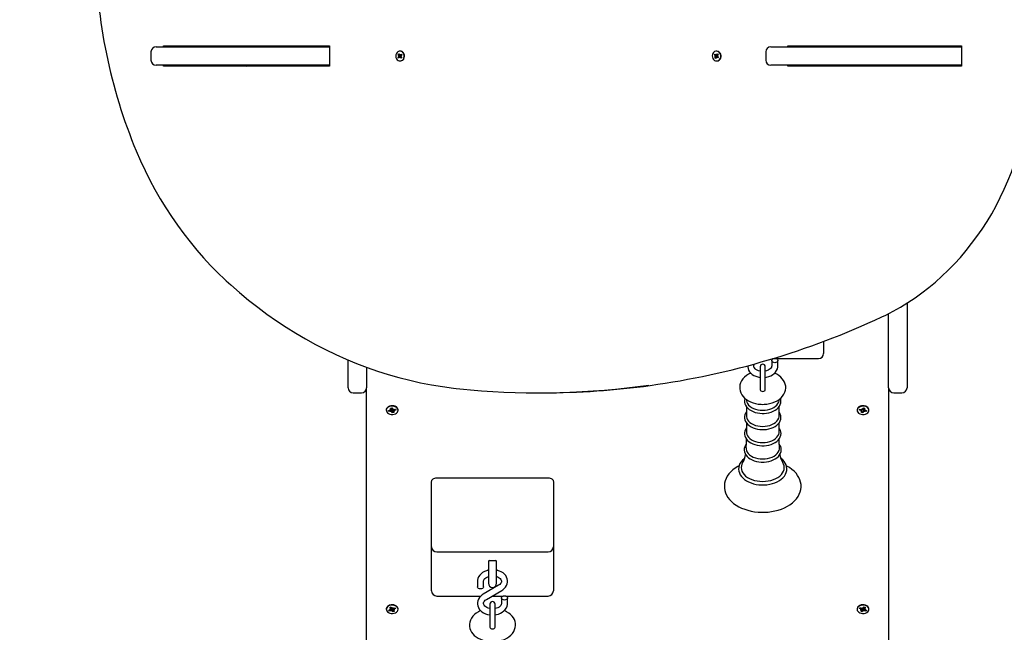
# Model space of a CAD drawing. Units: millimetres. Extents: x 0 to 18.9, y 3.2 to 26.7.
# Drawn here: x 5.6 to 6.6, y 6.9 to 7.4 of the extents above; entities that cross this region are included whole.
import ezdxf

# ---------------------------------------------------------------- set-up
doc = ezdxf.new("R2010")
doc.units = ezdxf.units.MM
doc.header["$LTSCALE"] = 90
doc.header["$PDSIZE"] = -1
doc.linetypes.add('SLD-Сплошная', pattern=[0])
doc.styles.get("Standard").update_dxf_attribs({"font": 'isocpeui.ttf'})
doc.dimstyles.new('ISO-25', dxfattribs={"dimtxt": 2.5, "dimasz": 2.5, "dimexe": 1.25, "dimexo": 0.625, "dimtad": 1, "dimtxsty": 'Standard', "dimcen": 2.5, "dimadec": 0, "dimazin": 0, "dimtfac": 1, "dimtmove": 0, "dimatfit": 3, "dimfxl": 1, "dimarcsym": 0})

# ---------------------------------------------------------------- blocks, each defined once
blk = doc.blocks.new('_D_7')
at = {"color": 0, "lineweight": -2, "transparency": 16777216}
for p, q in [((15.02817, 7.61436), (15.02817, 3.24338)), ((4.21629, 7.52057), (4.21629, 3.24338)), ((14.75817, 3.33338), (4.48629, 3.33338))]:
    blk.add_line(p, q, dxfattribs=at)
at = {"color": 0, "transparency": 16777216}
for points in [[(4.48629, 3.37838), (4.48629, 3.28838), (4.21629, 3.33338)], [(14.75817, 3.37838), (14.75817, 3.28838), (15.02817, 3.33338)]]:
    blk.add_solid(points, dxfattribs=at)
at = {"layer": 'Defpoints', "color": 0, "transparency": 16777216}
for p in [(15.02817, 7.61436), (4.21629, 7.52057), (4.21629, 3.33338)]:
    blk.add_point(p, dxfattribs=at)
at = {"color": 0, "transparency": 16777216, "insert": (9.62223, 3.75738), "char_height": 0.27, "attachment_point": 2}
blk.add_mtext('10,81м', dxfattribs=at)
blk = doc.blocks.new('_D_17')
at = {"color": 0, "lineweight": -2, "transparency": 16777216}
for p, q in [((9.15914, 12.60311), (2.79122, 12.60311)), ((2.88122, 12.33311), (2.88122, 4.6767)), ((5.98114, 4.4067), (2.79122, 4.4067))]:
    blk.add_line(p, q, dxfattribs=at)
at = {"color": 0, "transparency": 16777216}
for points in [[(2.83622, 12.33311), (2.92622, 12.33311), (2.88122, 12.60311)], [(2.83622, 4.6767), (2.92622, 4.6767), (2.88122, 4.4067)]]:
    blk.add_solid(points, dxfattribs=at)
at = {"layer": 'Defpoints', "color": 0, "transparency": 16777216}
for p in [(9.15914, 12.60311), (2.88122, 4.4067), (5.98114, 4.4067)]:
    blk.add_point(p, dxfattribs=at)
at = {"color": 0, "transparency": 16777216, "insert": (2.45722, 8.52699), "char_height": 0.27, "attachment_point": 2, "rotation": 90}
blk.add_mtext('8,20м', dxfattribs=at)
blk = doc.blocks.new('*D24')
at = {"color": 0, "lineweight": -2, "transparency": 16777216}
for p, q in [((9.18614, 10.60311), (3.46446, 10.60311)), ((3.55446, 6.1767), (3.55446, 10.33311)), ((6.23614, 5.9067), (3.46446, 5.9067))]:
    blk.add_line(p, q, dxfattribs=at)
at = {"color": 0, "transparency": 16777216}
for points in [[(3.50946, 10.33311), (3.59946, 10.33311), (3.55446, 10.60311)], [(3.50946, 6.1767), (3.59946, 6.1767), (3.55446, 5.9067)]]:
    blk.add_solid(points, dxfattribs=at)
at = {"layer": 'Defpoints', "color": 0, "transparency": 16777216}
for p in [(3.55446, 10.60311), (9.18614, 10.60311), (6.23614, 5.9067)]:
    blk.add_point(p, dxfattribs=at)
at = {"color": 0, "transparency": 16777216, "insert": (3.29246, 8.25491), "char_height": 0.27, "attachment_point": 5, "rotation": 90}
blk.add_mtext('4,70м', dxfattribs=at)

msp = doc.modelspace()

# ---------------------------------------------------------------- linework, layer by layer
at = {"color": 7, "linetype": 'SLD-Сплошная', "lineweight": 25}
for p, q in [((5.77053, 7.41708), (5.77053, 7.40908)), ((5.77553, 7.42208), (5.93881, 7.42208)), ((5.78288, 7.42308), (5.94483, 7.42308)), ((5.78288, 7.42208), (5.78288, 7.42308)), ((5.79188, 7.42208), (5.79188, 7.42308)), ((5.84514, 7.42208), (5.84514, 7.42308)), ((5.86314, 7.42308), (5.86314, 7.42208)), ((5.87614, 7.42208), (5.87614, 7.42308)), ((5.90249, 7.42308), (5.90249, 7.42208)), ((5.92379, 7.42208), (5.92379, 7.42308)), ((5.93881, 7.42208), (5.94483, 7.42208)), ((5.94483, 7.42308), (5.94483, 7.40308)), ((6.01411, 7.41788), (6.01381, 7.41788)), ((6.32328, 7.41788), (6.32298, 7.41788)), ((6.37112, 7.41708), (6.37112, 7.40908)), ((6.37612, 7.42208), (6.51101, 7.42208)), ((6.39256, 7.42308), (6.5623, 7.42308)), ((6.39256, 7.42208), (6.39256, 7.42308)), ((6.40156, 7.42208), (6.40156, 7.42308)), ((6.50914, 7.42208), (6.50914, 7.42308)), ((6.51101, 7.42208), (6.55706, 7.42208)), ((6.54849, 7.42308), (6.54849, 7.42208)), ((6.55706, 7.42208), (6.5623, 7.42208)), ((6.5623, 7.42308), (6.5623, 7.40308)), ((6.01191, 7.41187), (6.01272, 7.41267)), ((6.01378, 7.41267), (6.01191, 7.41187)), ((6.01247, 7.41111), (6.01191, 7.41187)), ((6.0121, 7.41462), (6.01276, 7.41527)), ((6.01279, 7.41369), (6.0121, 7.41462)), ((6.01385, 7.41369), (6.0121, 7.41462)), ((6.01231, 7.41322), (6.01293, 7.41335)), ((6.0129, 7.41298), (6.01231, 7.41322)), ((6.01401, 7.41316), (6.01231, 7.41322)), ((6.01328, 7.4119), (6.01247, 7.41111)), ((6.01276, 7.41527), (6.01345, 7.41434)), ((6.01368, 7.41135), (6.01357, 7.41207)), ((6.0139, 7.41203), (6.01368, 7.41135)), ((6.01372, 7.41412), (6.01393, 7.41481)), ((6.01381, 7.40828), (6.01411, 7.40828)), ((6.01393, 7.41481), (6.01404, 7.41409)), ((6.01444, 7.41208), (6.01395, 7.41275)), ((6.01401, 7.4136), (6.0145, 7.41408)), ((6.01485, 7.41089), (6.01416, 7.41182)), ((6.01434, 7.41425), (6.01514, 7.41505)), ((6.01484, 7.41208), (6.01443, 7.41208)), ((6.01467, 7.41408), (6.01509, 7.41408)), ((6.0153, 7.41294), (6.01468, 7.41281)), ((6.01471, 7.41318), (6.0153, 7.41294)), ((6.01482, 7.41247), (6.01551, 7.41153)), ((6.01522, 7.41182), (6.01485, 7.41089)), ((6.01551, 7.41153), (6.01485, 7.41089)), ((6.01571, 7.41428), (6.0149, 7.41349)), ((6.01514, 7.41505), (6.01571, 7.41428)), ((6.0154, 7.41425), (6.01514, 7.41505)), ((6.01542, 7.41419), (6.0155, 7.41408)), ((6.32101, 7.41411), (6.32152, 7.41492)), ((6.32187, 7.41339), (6.32101, 7.41411)), ((6.32293, 7.41339), (6.32101, 7.41411)), ((6.32138, 7.41139), (6.322, 7.41238)), ((6.32307, 7.41238), (6.32138, 7.41139)), ((6.32208, 7.4108), (6.32138, 7.41139)), ((6.3215, 7.41281), (6.32207, 7.4131)), ((6.32319, 7.41292), (6.3215, 7.41281)), ((6.32212, 7.41273), (6.3215, 7.41281)), ((6.32152, 7.41492), (6.32237, 7.4142)), ((6.3227, 7.41179), (6.32208, 7.4108)), ((6.32268, 7.41407), (6.32274, 7.41479)), ((6.32274, 7.41479), (6.323, 7.41413)), ((6.32321, 7.41137), (6.32296, 7.41203)), ((6.32298, 7.40828), (6.32328, 7.40828)), ((6.3231, 7.41332), (6.32357, 7.41406)), ((6.32318, 7.41406), (6.3239, 7.41406)), ((6.32328, 7.41209), (6.32321, 7.41137)), ((6.32368, 7.41209), (6.32322, 7.41248)), ((6.32325, 7.41436), (6.32388, 7.41535)), ((6.32444, 7.41123), (6.32358, 7.41195)), ((6.32437, 7.41209), (6.32365, 7.41209)), ((6.32384, 7.41343), (6.32446, 7.41335)), ((6.32388, 7.41535), (6.32458, 7.41477)), ((6.32431, 7.41436), (6.32388, 7.41535)), ((6.32446, 7.41335), (6.32389, 7.41305)), ((6.32458, 7.41477), (6.32395, 7.41378)), ((6.32409, 7.41276), (6.32495, 7.41204)), ((6.32495, 7.41204), (6.32444, 7.41123)), ((6.32464, 7.41195), (6.32444, 7.41123)), ((6.32477, 7.41219), (6.32466, 7.41201)), ((5.93881, 7.40408), (5.77553, 7.40408)), ((5.78288, 7.40308), (5.78288, 7.40408)), ((5.94483, 7.40308), (5.78288, 7.40308)), ((5.79188, 7.40308), (5.79188, 7.40408)), ((5.84514, 7.40308), (5.84514, 7.40408)), ((5.86314, 7.40408), (5.86314, 7.40308)), ((5.94483, 7.40408), (5.93881, 7.40408)), ((6.51101, 7.40408), (6.37612, 7.40408)), ((6.39256, 7.40308), (6.39256, 7.40408)), ((6.5623, 7.40308), (6.39256, 7.40308)), ((6.40156, 7.40308), (6.40156, 7.40408)), ((6.41146, 7.40308), (6.41148, 7.40325)), ((6.41148, 7.40325), (6.41164, 7.40408)), ((6.42523, 7.40408), (6.42482, 7.40308)), ((6.44745, 7.40308), (6.44704, 7.40408)), ((6.46063, 7.40408), (6.46079, 7.40325)), ((6.46079, 7.40325), (6.46081, 7.40308)), ((6.50814, 7.40408), (6.50814, 7.40308)), ((6.55706, 7.40408), (6.51101, 7.40408)), ((6.5623, 7.40408), (6.55706, 7.40408)), ((6.50914, 7.1716), (6.50914, 7.08908)), ((6.49114, 7.08908), (6.49114, 7.1615)), ((6.42764, 7.13437), (6.42764, 7.12687)), ((6.42764, 7.12687), (6.42764, 7.12247)), ((5.96314, 7.08908), (5.96314, 7.1161)), ((5.98114, 7.10893), (5.98114, 7.08908)), ((6.36564, 7.10953), (6.36564, 7.09315)), ((6.37064, 7.09315), (6.37064, 7.10953)), ((6.37689, 7.1156), (6.37689, 7.11025)), ((6.3778, 7.11747), (6.37848, 7.11747)), ((6.38129, 7.11747), (6.42264, 7.11747)), ((6.38289, 7.11025), (6.38289, 7.1156)), ((5.98114, 6.83678), (5.98114, 7.08908)), ((6.36564, 7.09315), (6.36564, 7.08697)), ((6.37064, 7.08697), (6.37064, 7.09315)), ((6.49114, 7.08908), (6.49114, 6.83678)), ((5.96814, 7.08408), (5.97614, 7.08408)), ((6.0825, 7.08702), (6.08261, 7.08701)), ((6.14956, 7.08408), (6.15356, 7.08408)), ((6.49614, 7.08408), (6.50414, 7.08408)), ((6.35206, 7.07759), (6.35222, 7.07636)), ((6.35216, 7.0706), (6.35216, 7.06145)), ((6.38405, 7.07636), (6.38421, 7.07758)), ((6.38411, 7.06145), (6.38411, 7.07062)), ((6.00039, 7.0674), (6.00039, 7.06694)), ((6.00262, 7.06675), (6.00429, 7.06708)), ((6.003, 7.0658), (6.00262, 7.06675)), ((6.00381, 7.06699), (6.003, 7.0658)), ((6.00466, 7.06613), (6.003, 7.0658)), ((6.00401, 7.06778), (6.005, 7.0676)), ((6.00474, 7.06728), (6.00401, 7.06778)), ((6.00453, 7.06915), (6.00587, 7.06942)), ((6.00499, 7.06798), (6.00453, 7.06915)), ((6.00494, 7.06543), (6.0052, 7.06614)), ((6.00566, 7.06595), (6.00494, 7.06543)), ((6.00503, 7.06778), (6.00503, 7.06925)), ((6.00547, 7.06798), (6.00541, 7.06794)), ((6.00587, 7.06942), (6.00634, 7.06825)), ((6.00597, 7.06745), (6.00593, 7.06755)), ((6.0064, 7.06446), (6.00593, 7.06563)), ((6.00724, 7.0677), (6.00597, 7.06745)), ((6.00597, 7.06745), (6.0064, 7.06446)), ((6.00774, 7.06472), (6.0064, 7.06446)), ((6.00661, 7.06792), (6.00733, 7.06844)), ((6.00733, 7.06844), (6.00708, 7.06774)), ((6.00724, 7.06772), (6.00724, 7.06609)), ((6.00826, 7.06609), (6.00727, 7.06627)), ((6.00728, 7.0659), (6.00774, 7.06472)), ((6.00753, 7.0666), (6.00826, 7.06609)), ((6.00761, 7.06775), (6.00927, 7.06808)), ((6.00965, 7.06712), (6.00799, 7.06679)), ((6.00884, 7.06799), (6.00965, 7.06712)), ((6.00927, 7.06808), (6.00965, 7.06712)), ((6.01189, 7.06694), (6.01189, 7.0674)), ((6.46039, 7.0674), (6.46039, 7.06694)), ((6.46262, 7.06712), (6.463, 7.06808)), ((6.46343, 7.06799), (6.46262, 7.06712)), ((6.46429, 7.06679), (6.46262, 7.06712)), ((6.463, 7.06808), (6.46466, 7.06775)), ((6.46401, 7.06609), (6.46474, 7.0666)), ((6.465, 7.06627), (6.46401, 7.06609)), ((6.46453, 7.06472), (6.46499, 7.0659)), ((6.46587, 7.06446), (6.46453, 7.06472)), ((6.46494, 7.06844), (6.46566, 7.06792)), ((6.4652, 7.06774), (6.46494, 7.06844)), ((6.46503, 7.06609), (6.46503, 7.06772)), ((6.4663, 7.06745), (6.46503, 7.0677)), ((6.4663, 7.06745), (6.46587, 7.06446)), ((6.46634, 7.06563), (6.46587, 7.06446)), ((6.46593, 7.06825), (6.4664, 7.06942)), ((6.46634, 7.06755), (6.4663, 7.06745)), ((6.4664, 7.06942), (6.46774, 7.06915)), ((6.46733, 7.06543), (6.46661, 7.06595)), ((6.46686, 7.06794), (6.4668, 7.06798)), ((6.46708, 7.06614), (6.46733, 7.06543)), ((6.46724, 7.06925), (6.46724, 7.06778)), ((6.46727, 7.0676), (6.46826, 7.06778)), ((6.46774, 7.06915), (6.46728, 7.06798)), ((6.46826, 7.06778), (6.46753, 7.06728)), ((6.46927, 7.0658), (6.46761, 7.06613)), ((6.46799, 7.06708), (6.46965, 7.06675)), ((6.46846, 7.06699), (6.46927, 7.0658)), ((6.46965, 7.06675), (6.46927, 7.0658)), ((6.47189, 7.06694), (6.47189, 7.0674)), ((6.35216, 7.05482), (6.35216, 7.04566)), ((6.38411, 7.04566), (6.38411, 7.05483)), ((6.04464, 6.97625), (6.04464, 6.99747)), ((6.04964, 7.001), (6.15864, 7.001)), ((6.16364, 6.99747), (6.16364, 6.97625)), ((6.04464, 6.93358), (6.04464, 6.97625)), ((6.16364, 6.97625), (6.16364, 6.93358)), ((6.04464, 6.89494), (6.04464, 6.93358)), ((6.04964, 6.92858), (6.15864, 6.92858)), ((6.16364, 6.93358), (6.16364, 6.89494)), ((6.10014, 6.91968), (6.10014, 6.91686)), ((6.10014, 6.91686), (6.10014, 6.89796)), ((6.10114, 6.9201), (6.10714, 6.9201)), ((6.10814, 6.91686), (6.10814, 6.91968)), ((6.10814, 6.89796), (6.10814, 6.91686)), ((6.08939, 6.89989), (6.08939, 6.89454)), ((6.09539, 6.89454), (6.09539, 6.89989)), ((6.04464, 6.89054), (6.04464, 6.89494)), ((6.11011, 6.89607), (6.09513, 6.88731)), ((6.09816, 6.88213), (6.11314, 6.89089)), ((6.16364, 6.89494), (6.16364, 6.89054)), ((6.04964, 6.88554), (6.09275, 6.88554)), ((6.10164, 6.8776), (6.10164, 6.86122)), ((6.10399, 6.88554), (6.11448, 6.88554)), ((6.10664, 6.86122), (6.10664, 6.8776)), ((6.11289, 6.88367), (6.11289, 6.87832)), ((6.11729, 6.88554), (6.15864, 6.88554)), ((6.11889, 6.87832), (6.11889, 6.88367)), ((6.00039, 6.87294), (6.00039, 6.87248)), ((6.00279, 6.87171), (6.00429, 6.87231)), ((6.00348, 6.87085), (6.00279, 6.87171)), ((6.00428, 6.87231), (6.00348, 6.87085)), ((6.00498, 6.87145), (6.00348, 6.87085)), ((6.00378, 6.87295), (6.00481, 6.87294)), ((6.00467, 6.87258), (6.00378, 6.87295)), ((6.00383, 6.87436), (6.00505, 6.87485)), ((6.00468, 6.8733), (6.00383, 6.87436)), ((6.00481, 6.87295), (6.00481, 6.87476)), ((6.00484, 6.87332), (6.00481, 6.87336)), ((6.00484, 6.87332), (6.00481, 6.87326)), ((6.00498, 6.87338), (6.00484, 6.87332)), ((6.00505, 6.87485), (6.0059, 6.87379)), ((6.00573, 6.87337), (6.00548, 6.87082)), ((6.00548, 6.87082), (6.00549, 6.87155)), ((6.006, 6.87145), (6.00548, 6.87082)), ((6.00573, 6.87337), (6.00573, 6.87345)), ((6.00578, 6.87344), (6.00573, 6.87337)), ((6.00627, 6.87352), (6.00679, 6.87415)), ((6.00645, 6.87301), (6.00637, 6.8731)), ((6.00722, 6.87012), (6.00637, 6.87118)), ((6.00746, 6.87341), (6.00645, 6.87301)), ((6.00645, 6.87301), (6.00722, 6.87012)), ((6.00679, 6.87415), (6.00678, 6.87342)), ((6.00844, 6.8706), (6.00722, 6.87012)), ((6.00729, 6.87352), (6.00879, 6.87412)), ((6.00746, 6.87358), (6.00746, 6.87202)), ((6.00849, 6.87202), (6.00746, 6.87203)), ((6.00759, 6.87167), (6.00844, 6.8706)), ((6.0076, 6.87239), (6.00849, 6.87202)), ((6.00948, 6.87325), (6.00798, 6.87265)), ((6.00867, 6.87407), (6.00948, 6.87325)), ((6.00879, 6.87412), (6.00948, 6.87325)), ((6.01189, 6.87248), (6.01189, 6.87294)), ((6.46039, 6.87294), (6.46039, 6.87248)), ((6.46279, 6.87325), (6.46348, 6.87412)), ((6.4636, 6.87407), (6.46279, 6.87325)), ((6.46429, 6.87265), (6.46279, 6.87325)), ((6.46348, 6.87412), (6.46498, 6.87352)), ((6.46378, 6.87202), (6.46467, 6.87239)), ((6.46481, 6.87203), (6.46378, 6.87202)), ((6.46383, 6.8706), (6.46468, 6.87167)), ((6.46505, 6.87012), (6.46383, 6.8706)), ((6.46481, 6.87202), (6.46481, 6.87358)), ((6.46582, 6.87301), (6.46481, 6.87341)), ((6.46582, 6.87301), (6.46505, 6.87012)), ((6.4659, 6.87118), (6.46505, 6.87012)), ((6.46548, 6.87415), (6.466, 6.87352)), ((6.46549, 6.87342), (6.46548, 6.87415)), ((6.4659, 6.8731), (6.46582, 6.87301)), ((6.46679, 6.87082), (6.46627, 6.87145)), ((6.46637, 6.87379), (6.46722, 6.87485)), ((6.46654, 6.87337), (6.46649, 6.87344)), ((6.46654, 6.87345), (6.46654, 6.87337)), ((6.46654, 6.87337), (6.46679, 6.87082)), ((6.46678, 6.87155), (6.46679, 6.87082)), ((6.46722, 6.87485), (6.46844, 6.87436)), ((6.46743, 6.87332), (6.46729, 6.87338)), ((6.46879, 6.87085), (6.46729, 6.87145)), ((6.46746, 6.87336), (6.46743, 6.87332)), ((6.46743, 6.87332), (6.46746, 6.87326)), ((6.46746, 6.87476), (6.46746, 6.87295)), ((6.46746, 6.87294), (6.46849, 6.87295)), ((6.46844, 6.87436), (6.46759, 6.8733)), ((6.46849, 6.87295), (6.4676, 6.87258)), ((6.46798, 6.87231), (6.46948, 6.87171)), ((6.46799, 6.87231), (6.46879, 6.87085)), ((6.46948, 6.87171), (6.46879, 6.87085)), ((6.47189, 6.87248), (6.47189, 6.87294)), ((6.10164, 6.86122), (6.10164, 6.85503)), ((6.10664, 6.85503), (6.10664, 6.86122))]:
    msp.add_line(p, q, dxfattribs=at)
at = {"color": 7, "linetype": 'SLD-Сплошная', "lineweight": 25, "flags": 128}
for points in [[(6.01698, 7.41618), (6.01613, 7.41706), (6.01512, 7.41763), (6.014, 7.41787), (6.01288, 7.41776), (6.01182, 7.41729), (6.01091, 7.41652), (6.01021, 7.41549), (6.00978, 7.41428), (6.00965, 7.41298), (6.00983, 7.41169), (6.0103, 7.4105), (6.01103, 7.4095), (6.01197, 7.40877), (6.01305, 7.40836), (6.01418, 7.4083), (6.01528, 7.40859), (6.01627, 7.40922), (6.01709, 7.41013), (6.01765, 7.41126), (6.01794, 7.41252), (6.01791, 7.41383), (6.01758, 7.41508), (6.01698, 7.41618)], [(6.01411, 7.40828), (6.01448, 7.4083), (6.01558, 7.40859), (6.01657, 7.40922), (6.01739, 7.41013), (6.01795, 7.41126), (6.01824, 7.41252), (6.01821, 7.41383), (6.01788, 7.41508), (6.01728, 7.41618)], [(6.32542, 7.41696), (6.32442, 7.41758), (6.32332, 7.41786), (6.32219, 7.41779), (6.32112, 7.41737), (6.32018, 7.41663), (6.31946, 7.41563), (6.31899, 7.41444), (6.31882, 7.41314), (6.31896, 7.41185), (6.3194, 7.41064), (6.3201, 7.40962), (6.32102, 7.40885), (6.32208, 7.40839), (6.3232, 7.40829), (6.32432, 7.40853), (6.32533, 7.40912), (6.32617, 7.41), (6.32677, 7.41111), (6.32709, 7.41236), (6.3271, 7.41367), (6.32681, 7.41493), (6.32624, 7.41606), (6.32542, 7.41696)], [(6.32328, 7.40828), (6.3235, 7.40829), (6.32462, 7.40853), (6.32563, 7.40912), (6.32647, 7.41), (6.32707, 7.41111), (6.32739, 7.41236), (6.3274, 7.41367), (6.32711, 7.41493), (6.32654, 7.41606), (6.32572, 7.41696)], [(6.42634, 7.42208), (6.42863, 7.42292), (6.42914, 7.42308)], [(6.44314, 7.42308), (6.44364, 7.42292), (6.44593, 7.42208)], [(6.4844, 7.15819), (6.48834, 7.16008), (6.49567, 7.16384), (6.50288, 7.16789), (6.50997, 7.17222), (6.51692, 7.17683), (6.52373, 7.18171), (6.5304, 7.18686), (6.53691, 7.19226), (6.54325, 7.19792), (6.54942, 7.20383), (6.55542, 7.20998), (6.56122, 7.21635), (6.56684, 7.22296), (6.57225, 7.22978), (6.57746, 7.23681), (6.58245, 7.24404), (6.58723, 7.25147), (6.59179, 7.25908), (6.59611, 7.26686), (6.60021, 7.27481), (6.60406, 7.28292), (6.60767, 7.29117), (6.61103, 7.29956), (6.61414, 7.30808), (6.617, 7.31672), (6.6196, 7.32546), (6.62194, 7.3343), (6.62401, 7.34323), (6.62581, 7.35224), (6.62735, 7.36131), (6.62862, 7.37043), (6.62961, 7.37961), (6.63033, 7.38881), (6.63078, 7.39804), (6.63095, 7.40679), (6.63096, 7.4085)], [(5.86383, 7.40308), (5.86398, 7.40324), (5.86497, 7.40408)], [(6.50983, 7.40308), (6.50998, 7.40324), (6.51097, 7.40408)], [(5.7539, 7.32561), (5.75604, 7.32045), (5.76027, 7.31079), (5.76474, 7.30128), (5.76945, 7.29192), (5.7744, 7.28273), (5.77958, 7.27371), (5.78499, 7.26486), (5.79062, 7.25621), (5.79647, 7.24774), (5.80253, 7.23948), (5.80879, 7.23142), (5.81526, 7.22358), (5.82192, 7.21596), (5.82878, 7.20857), (5.83582, 7.20141), (5.84265, 7.19485), (5.844, 7.19359)], [(5.844, 7.19359), (5.84849, 7.18951), (5.85709, 7.18199), (5.86585, 7.17472), (5.87477, 7.16771), (5.88385, 7.16097), (5.89307, 7.15449), (5.90243, 7.14828), (5.91192, 7.14235), (5.92154, 7.13671), (5.93128, 7.13134), (5.94114, 7.12626), (5.9511, 7.12147), (5.96117, 7.11698), (5.97133, 7.11278), (5.98158, 7.10888), (5.99191, 7.10528), (6.00232, 7.10199), (6.0128, 7.099), (6.02334, 7.09632), (6.03394, 7.09395), (6.04458, 7.09189), (6.05527, 7.09014), (6.06599, 7.0887), (6.06868, 7.0884)], [(6.35342, 7.11052), (6.35343, 7.10937), (6.35375, 7.10773), (6.35437, 7.10616), (6.35526, 7.10468), (6.35643, 7.10332), (6.35786, 7.1021), (6.35951, 7.10104), (6.36136, 7.10018), (6.36336, 7.09954), (6.36546, 7.09913), (6.36564, 7.09911)], [(6.36564, 7.10518), (6.36555, 7.10519), (6.36404, 7.10559), (6.36268, 7.10615), (6.36154, 7.10684), (6.36064, 7.1076), (6.35998, 7.1084), (6.35958, 7.1092), (6.3594, 7.11), (6.35945, 7.11088), (6.35975, 7.11169), (6.36018, 7.11235)], [(6.37689, 7.11025), (6.37686, 7.1099), (6.37664, 7.10907), (6.3762, 7.10828), (6.37554, 7.1075), (6.37456, 7.10672), (6.37336, 7.10604), (6.37197, 7.10551), (6.37064, 7.10519)], [(6.37064, 7.09913), (6.37193, 7.09932), (6.374, 7.09986), (6.37595, 7.10063), (6.37774, 7.10163), (6.37933, 7.10284), (6.38066, 7.10423), (6.3817, 7.10577), (6.38242, 7.10741), (6.38281, 7.1091), (6.38289, 7.11025)], [(6.37989, 7.11772), (6.38091, 7.11759), (6.38181, 7.11722), (6.38248, 7.11666), (6.38284, 7.11597), (6.38284, 7.11523), (6.38248, 7.11454), (6.38181, 7.11397), (6.38091, 7.1136), (6.37989, 7.11348), (6.37886, 7.1136), (6.37796, 7.11397), (6.37729, 7.11454), (6.37693, 7.11523), (6.37693, 7.11597), (6.37729, 7.11666), (6.37796, 7.11722), (6.37886, 7.11759), (6.37989, 7.11772)], [(6.35656, 7.10321), (6.35438, 7.10216), (6.35227, 7.10084), (6.3504, 7.09932), (6.34879, 7.09761), (6.3475, 7.09577), (6.34654, 7.09382), (6.34593, 7.09182), (6.34565, 7.08981), (6.34571, 7.08782), (6.34607, 7.08588), (6.34672, 7.08401), (6.34766, 7.08223), (6.34888, 7.08054), (6.35037, 7.07897), (6.35212, 7.07753), (6.35411, 7.07625), (6.35632, 7.07515), (6.35869, 7.07425), (6.3612, 7.07356), (6.3638, 7.07308), (6.36645, 7.07283), (6.36814, 7.07279)], [(6.36814, 7.07279), (6.3696, 7.07282), (6.37226, 7.07306), (6.37487, 7.07351), (6.3774, 7.07419), (6.37982, 7.07509), (6.38209, 7.07621), (6.38417, 7.07755), (6.38602, 7.07909), (6.3876, 7.08081), (6.38887, 7.08267), (6.3898, 7.08462), (6.39038, 7.08662), (6.39063, 7.08863), (6.39055, 7.09062), (6.39016, 7.09255), (6.38948, 7.09442), (6.38851, 7.09619), (6.38727, 7.09786), (6.38576, 7.09942), (6.38399, 7.10085), (6.38197, 7.10212), (6.37975, 7.1032), (6.37969, 7.10322)], [(6.06868, 7.0884), (6.07584, 7.08764), (6.0825, 7.08702)], [(6.36564, 7.08699), (6.36583, 7.08638), (6.36637, 7.08586), (6.36718, 7.08551), (6.36814, 7.08539), (6.36909, 7.08551), (6.3699, 7.08586), (6.37045, 7.08638), (6.37064, 7.08699)], [(6.01167, 7.0685), (6.01111, 7.06944), (6.01023, 7.07025), (6.0091, 7.07088), (6.00779, 7.07129), (6.00636, 7.07146), (6.00493, 7.07137), (6.00357, 7.07104), (6.00237, 7.07047), (6.00141, 7.06971), (6.00074, 7.06881), (6.00042, 7.06781), (6.00039, 7.0674)], [(6.01167, 7.06804), (6.01111, 7.06898), (6.01023, 7.06979), (6.0091, 7.07042), (6.00779, 7.07083), (6.00636, 7.071), (6.00493, 7.07091), (6.00357, 7.07058), (6.00237, 7.07001), (6.00141, 7.06925), (6.00074, 7.06835), (6.00042, 7.06735), (6.00045, 7.06634), (6.00084, 7.06535), (6.00156, 7.06447), (6.00257, 7.06375), (6.00381, 7.06322), (6.00519, 7.06293), (6.00663, 7.06289), (6.00804, 7.0631), (6.00933, 7.06356), (6.01042, 7.06422), (6.01124, 7.06506), (6.01174, 7.06602), (6.01188, 7.06703), (6.01167, 7.06804)], [(6.35083, 7.07859), (6.35068, 7.0782), (6.35038, 7.07657), (6.3504, 7.07495), (6.35074, 7.07336), (6.35138, 7.07183), (6.35231, 7.07037), (6.35352, 7.06901), (6.355, 7.06777), (6.35672, 7.06667), (6.35864, 7.06573), (6.36074, 7.06498), (6.36297, 7.06442), (6.36528, 7.06406), (6.36752, 7.06392), (6.36814, 7.06391)], [(6.35222, 7.07636), (6.35256, 7.07497), (6.35327, 7.07351), (6.3543, 7.07214), (6.35565, 7.07088), (6.35727, 7.06977), (6.35914, 7.06882), (6.3612, 7.06806), (6.36343, 7.0675), (6.36575, 7.06716), (6.36814, 7.06705)], [(6.36814, 7.06391), (6.3694, 7.06394), (6.37175, 7.06416), (6.37404, 7.06458), (6.37623, 7.0652), (6.37828, 7.06602), (6.38016, 7.06702), (6.38183, 7.0682), (6.38326, 7.06953), (6.3844, 7.07099), (6.38523, 7.07256), (6.38574, 7.07417), (6.38592, 7.07581), (6.38578, 7.07742), (6.38544, 7.0786)], [(6.36814, 7.06705), (6.37052, 7.06716), (6.37284, 7.0675), (6.37507, 7.06806), (6.37713, 7.06882), (6.379, 7.06977), (6.38062, 7.07088), (6.38197, 7.07214), (6.383, 7.07351), (6.38371, 7.07497), (6.38405, 7.07636)], [(6.4606, 7.06804), (6.46039, 7.06703), (6.46053, 7.06602), (6.46103, 7.06506), (6.46185, 7.06422), (6.46294, 7.06356), (6.46423, 7.0631), (6.46564, 7.06289), (6.46708, 7.06293), (6.46846, 7.06322), (6.4697, 7.06375), (6.47071, 7.06447), (6.47143, 7.06535), (6.47182, 7.06634), (6.47186, 7.06735), (6.47153, 7.06835), (6.47086, 7.06925), (6.4699, 7.07001), (6.4687, 7.07058), (6.46734, 7.07091), (6.46591, 7.071), (6.46449, 7.07083), (6.46317, 7.07042), (6.46204, 7.06979), (6.46116, 7.06898), (6.4606, 7.06804)], [(6.47189, 7.0674), (6.47186, 7.06781), (6.47153, 7.06881), (6.47086, 7.06971), (6.4699, 7.07047), (6.4687, 7.07104), (6.46734, 7.07137), (6.46591, 7.07146), (6.46449, 7.07129), (6.46317, 7.07088), (6.46204, 7.07025), (6.46116, 7.06944), (6.4606, 7.0685)], [(6.01189, 7.0674), (6.01188, 7.06749), (6.01167, 7.0685)], [(6.35216, 7.06539), (6.35131, 7.06402), (6.35068, 7.06242), (6.35038, 7.06079), (6.3504, 7.05916), (6.35074, 7.05757), (6.35138, 7.05604), (6.35231, 7.05459), (6.35352, 7.05323), (6.355, 7.05198), (6.35672, 7.05088), (6.35864, 7.04994), (6.36074, 7.04919), (6.36297, 7.04863), (6.36528, 7.04828), (6.36752, 7.04813), (6.36814, 7.04812)], [(6.35216, 7.06145), (6.35221, 7.06069), (6.35256, 7.05918), (6.35327, 7.05773), (6.3543, 7.05635), (6.35565, 7.0551), (6.35727, 7.05398), (6.35914, 7.05303), (6.3612, 7.05227), (6.36343, 7.05171), (6.36575, 7.05137), (6.36814, 7.05126)], [(6.36814, 7.04812), (6.3694, 7.04815), (6.37175, 7.04837), (6.37404, 7.04879), (6.37623, 7.04941), (6.37828, 7.05023), (6.38016, 7.05123), (6.38183, 7.05241), (6.38326, 7.05374), (6.3844, 7.05521), (6.38523, 7.05677), (6.38574, 7.05839), (6.38592, 7.06002), (6.38578, 7.06163), (6.38533, 7.0632), (6.38458, 7.06471), (6.38411, 7.06536)], [(6.36814, 7.05126), (6.37052, 7.05137), (6.37284, 7.05171), (6.37507, 7.05227), (6.37713, 7.05303), (6.379, 7.05398), (6.38062, 7.0551), (6.38197, 7.05635), (6.383, 7.05773), (6.38371, 7.05918), (6.38406, 7.06069), (6.38411, 7.06145)], [(6.4606, 7.0685), (6.46039, 7.06749), (6.46039, 7.0674)], [(6.35216, 7.04972), (6.35129, 7.04835), (6.35064, 7.04675), (6.35032, 7.04512), (6.35032, 7.04349), (6.35064, 7.0419), (6.35125, 7.04036), (6.35216, 7.03889), (6.35335, 7.03752), (6.35481, 7.03626), (6.35652, 7.03515), (6.35843, 7.03419), (6.36052, 7.03342), (6.36274, 7.03285), (6.36505, 7.03247), (6.36742, 7.0323), (6.36814, 7.03229)], [(6.35216, 7.04566), (6.35221, 7.0449), (6.35256, 7.04339), (6.35327, 7.04194), (6.3543, 7.04057), (6.35565, 7.03931), (6.35727, 7.03819), (6.35914, 7.03724), (6.3612, 7.03648), (6.36343, 7.03593), (6.36575, 7.03559), (6.36814, 7.03547)], [(6.36814, 7.03229), (6.3694, 7.03232), (6.37176, 7.03254), (6.37405, 7.03296), (6.37625, 7.03359), (6.3783, 7.0344), (6.38019, 7.03541), (6.38186, 7.03658), (6.3833, 7.03791), (6.38445, 7.03938), (6.38529, 7.04094), (6.3858, 7.04256), (6.38599, 7.0442), (6.38586, 7.04581), (6.38541, 7.04739), (6.38467, 7.0489), (6.38411, 7.04968)], [(6.36814, 7.03547), (6.37052, 7.03559), (6.37284, 7.03593), (6.37507, 7.03648), (6.37713, 7.03724), (6.379, 7.03819), (6.38062, 7.03931), (6.38197, 7.04057), (6.383, 7.04194), (6.38371, 7.04339), (6.38406, 7.0449), (6.38411, 7.04566)], [(6.35197, 7.03397), (6.35126, 7.03294), (6.35054, 7.03134), (6.35014, 7.0297), (6.35007, 7.02806), (6.35032, 7.02645), (6.35087, 7.02489), (6.35172, 7.0234), (6.35285, 7.02199), (6.35425, 7.02069), (6.35591, 7.01953), (6.35778, 7.01853), (6.35984, 7.0177), (6.36204, 7.01707), (6.36434, 7.01663), (6.36671, 7.01641), (6.36814, 7.01637)], [(6.35209, 7.03901), (6.35204, 7.03525), (6.35178, 7.03024)], [(6.36814, 7.01637), (6.36941, 7.0164), (6.37178, 7.01661), (6.37409, 7.01704), (6.3763, 7.01766), (6.37837, 7.01848), (6.38028, 7.01948), (6.38197, 7.02065), (6.38342, 7.02199), (6.38459, 7.02345), (6.38546, 7.02502), (6.386, 7.02664), (6.38621, 7.02829), (6.3861, 7.02992), (6.38568, 7.0315), (6.38496, 7.03303), (6.38431, 7.03396)], [(6.38449, 7.03025), (6.38421, 7.03619), (6.38418, 7.03903)], [(6.35182, 7.03024), (6.35185, 7.0291), (6.35222, 7.02756), (6.35294, 7.02608), (6.354, 7.02467), (6.35537, 7.02339), (6.35703, 7.02225), (6.35894, 7.02128), (6.36105, 7.0205), (6.36332, 7.01993), (6.3657, 7.01958), (6.36814, 7.01947)], [(6.36814, 7.01947), (6.37057, 7.01958), (6.37295, 7.01993), (6.37522, 7.0205), (6.37733, 7.02128), (6.37924, 7.02225), (6.3809, 7.02339), (6.38227, 7.02467), (6.38333, 7.02608), (6.38405, 7.02756), (6.38442, 7.0291), (6.38445, 7.03024)], [(6.34503, 7.01273), (6.34387, 7.01213), (6.34131, 7.01053), (6.33896, 7.00875), (6.33687, 7.00683), (6.33505, 7.00476), (6.33353, 7.00259), (6.33232, 7.00032), (6.33144, 6.99799), (6.33088, 6.99563), (6.33064, 6.99325), (6.33073, 6.99089), (6.33113, 6.98856), (6.33183, 6.98627), (6.33283, 6.98404), (6.33414, 6.98189), (6.33573, 6.97982), (6.3376, 6.97786), (6.33974, 6.97602), (6.34213, 6.97433), (6.34474, 6.97279), (6.34755, 6.97143), (6.35053, 6.97025), (6.35366, 6.96926), (6.35691, 6.96848), (6.36025, 6.96789), (6.36365, 6.96751), (6.36708, 6.96734), (6.36814, 6.96733), (6.36997, 6.96736), (6.37341, 6.96758), (6.3768, 6.96801), (6.38012, 6.96864), (6.38334, 6.96947), (6.38644, 6.97051), (6.3894, 6.97173), (6.39218, 6.97315), (6.39476, 6.97474), (6.39713, 6.9765), (6.39924, 6.97841), (6.40108, 6.98047), (6.40263, 6.98264), (6.40386, 6.9849), (6.40477, 6.98722), (6.40536, 6.98958), (6.40562, 6.99196), (6.40556, 6.99432), (6.40519, 6.99666), (6.40451, 6.99895), (6.40353, 7.00118), (6.40225, 7.00334), (6.40068, 7.00542), (6.39883, 7.00739), (6.39671, 7.00924), (6.39435, 7.01094), (6.39175, 7.01249), (6.39122, 7.01275)], [(6.35042, 7.02007), (6.34991, 7.0197), (6.34828, 7.0182), (6.34691, 7.01658), (6.34585, 7.01485), (6.3451, 7.01305), (6.34468, 7.01122), (6.34458, 7.00938), (6.34479, 7.00755), (6.34532, 7.00577), (6.34614, 7.00405), (6.34726, 7.0024), (6.34866, 7.00084), (6.35033, 6.99941), (6.35225, 6.99811), (6.35438, 6.99697), (6.3567, 6.996), (6.35916, 6.99522), (6.36175, 6.99463), (6.36442, 6.99425), (6.36713, 6.99407), (6.36814, 6.99406)], [(6.34848, 7.01575), (6.3478, 7.01441), (6.34726, 7.01269), (6.34708, 7.01093), (6.34726, 7.00918), (6.3478, 7.00746), (6.34868, 7.00579), (6.3499, 7.00422), (6.35143, 7.00276), (6.35325, 7.00144), (6.35532, 7.00028), (6.35761, 6.9993), (6.36008, 6.99853), (6.36269, 6.99796), (6.36539, 6.99762), (6.36814, 6.9975)], [(6.36814, 6.99406), (6.36958, 6.99408), (6.37229, 6.9943), (6.37495, 6.99472), (6.37752, 6.99533), (6.37997, 6.99615), (6.38226, 6.99715), (6.38437, 6.99832), (6.38627, 6.99966), (6.38792, 7.00115), (6.38929, 7.00277), (6.39037, 7.00449), (6.39114, 7.00629), (6.39158, 7.00812), (6.3917, 7.00997), (6.3915, 7.01179), (6.39099, 7.01358), (6.39018, 7.0153), (6.38907, 7.01696), (6.38769, 7.01852), (6.38603, 7.01996), (6.38584, 7.02009)], [(6.36814, 6.9975), (6.37088, 6.99762), (6.37359, 6.99796), (6.37619, 6.99853), (6.37866, 6.9993), (6.38095, 7.00028), (6.38302, 7.00144), (6.38484, 7.00276), (6.38637, 7.00422), (6.38759, 7.00579), (6.38847, 7.00746), (6.38901, 7.00918), (6.38919, 7.01093), (6.38901, 7.01269), (6.38847, 7.01441), (6.3878, 7.01573)], [(6.04464, 6.99747), (6.04473, 6.99816), (6.04502, 6.99882), (6.04548, 6.99943), (6.0461, 6.99997), (6.04686, 7.00041), (6.04772, 7.00073), (6.04866, 7.00093), (6.04964, 7.001)], [(6.15864, 7.001), (6.15961, 7.00093), (6.16055, 7.00073), (6.16141, 7.00041), (6.16217, 6.99997), (6.16279, 6.99943), (6.16325, 6.99882), (6.16354, 6.99816), (6.16364, 6.99747)], [(6.10043, 6.91997), (6.10033, 6.9197), (6.10014, 6.91846)], [(6.10814, 6.91846), (6.10794, 6.9197), (6.10785, 6.91994)], [(6.10014, 6.91077), (6.09827, 6.91028), (6.09632, 6.9095), (6.09453, 6.90851), (6.09294, 6.9073), (6.09161, 6.90591), (6.09057, 6.90437), (6.08985, 6.90273), (6.08946, 6.90104), (6.08939, 6.89989)], [(6.11314, 6.89089), (6.11409, 6.8915), (6.11562, 6.89274), (6.1169, 6.89417), (6.11788, 6.89573), (6.11853, 6.89739), (6.11885, 6.89908), (6.11884, 6.90076), (6.11852, 6.90241), (6.11791, 6.90398), (6.11701, 6.90546), (6.11584, 6.90682), (6.11441, 6.90804), (6.11276, 6.90909), (6.11091, 6.90995), (6.10891, 6.9106), (6.10814, 6.91075)], [(6.09539, 6.89989), (6.09541, 6.90024), (6.09563, 6.90106), (6.09607, 6.90186), (6.09673, 6.90263), (6.09771, 6.90342), (6.09891, 6.90409), (6.10014, 6.90456)], [(6.10814, 6.90457), (6.10824, 6.90454), (6.10959, 6.90398), (6.11073, 6.9033), (6.11164, 6.90253), (6.11229, 6.90174), (6.11269, 6.90094), (6.11287, 6.90014), (6.11282, 6.89926), (6.11252, 6.89845), (6.11201, 6.89766), (6.11118, 6.89682), (6.11011, 6.89607)], [(6.09539, 6.89454), (6.09534, 6.89417), (6.09498, 6.89348), (6.09431, 6.89291), (6.09341, 6.89254), (6.09239, 6.89242), (6.09136, 6.89254), (6.09046, 6.89291), (6.08979, 6.89348), (6.08943, 6.89417), (6.08939, 6.89454)], [(6.09513, 6.88731), (6.09418, 6.8867), (6.09265, 6.88546), (6.09137, 6.88404), (6.09039, 6.88247), (6.08974, 6.88082), (6.08942, 6.87913), (6.08943, 6.87744), (6.08975, 6.8758), (6.09037, 6.87423), (6.09126, 6.87275), (6.09243, 6.87139), (6.09386, 6.87017), (6.09551, 6.86911), (6.09736, 6.86825), (6.09936, 6.86761), (6.10146, 6.86719), (6.10164, 6.86718)], [(6.10164, 6.87325), (6.10155, 6.87326), (6.10004, 6.87366), (6.09868, 6.87422), (6.09754, 6.87491), (6.09664, 6.87567), (6.09598, 6.87647), (6.09558, 6.87727), (6.0954, 6.87807), (6.09545, 6.87895), (6.09575, 6.87976), (6.09626, 6.88055), (6.09709, 6.88139), (6.09816, 6.88213)], [(6.11289, 6.87832), (6.11286, 6.87797), (6.11264, 6.87714), (6.1122, 6.87635), (6.11154, 6.87557), (6.11056, 6.87479), (6.10936, 6.87411), (6.10797, 6.87358), (6.10664, 6.87326)], [(6.10664, 6.8672), (6.10793, 6.86738), (6.11, 6.86793), (6.11195, 6.8687), (6.11374, 6.8697), (6.11533, 6.87091), (6.11666, 6.8723), (6.1177, 6.87384), (6.11842, 6.87548), (6.11881, 6.87717), (6.11889, 6.87832)], [(6.11589, 6.88579), (6.11691, 6.88566), (6.11781, 6.88529), (6.11848, 6.88473), (6.11884, 6.88404), (6.11884, 6.8833), (6.11848, 6.88261), (6.11781, 6.88204), (6.11691, 6.88167), (6.11589, 6.88155), (6.11486, 6.88167), (6.11396, 6.88204), (6.11329, 6.88261), (6.11293, 6.8833), (6.11293, 6.88404), (6.11329, 6.88473), (6.11396, 6.88529), (6.11486, 6.88566), (6.11589, 6.88579)], [(6.01114, 6.87494), (6.01028, 6.87576), (6.00916, 6.8764), (6.00785, 6.87683), (6.00643, 6.877), (6.00499, 6.87693), (6.00363, 6.8766), (6.00242, 6.87605), (6.00144, 6.87529), (6.00076, 6.8744), (6.00042, 6.87341), (6.00039, 6.87294)], [(6.01114, 6.87449), (6.01028, 6.8753), (6.00916, 6.87594), (6.00785, 6.87637), (6.00643, 6.87654), (6.00499, 6.87647), (6.00363, 6.87614), (6.00242, 6.87559), (6.00144, 6.87483), (6.00076, 6.87394), (6.00042, 6.87295), (6.00044, 6.87193), (6.00081, 6.87094), (6.00152, 6.87006), (6.00252, 6.86932), (6.00375, 6.86878), (6.00513, 6.86848), (6.00656, 6.86843), (6.00798, 6.86863), (6.00927, 6.86908), (6.01037, 6.86974), (6.01121, 6.87057), (6.01172, 6.87152), (6.01188, 6.87253), (6.01169, 6.87354), (6.01114, 6.87449)], [(6.09256, 6.87128), (6.09038, 6.87023), (6.08827, 6.86891), (6.0864, 6.86739), (6.08479, 6.86568), (6.0835, 6.86383), (6.08254, 6.86189), (6.08193, 6.85989), (6.08165, 6.85788), (6.08171, 6.85589), (6.08207, 6.85394), (6.08272, 6.85208), (6.08366, 6.85029), (6.08488, 6.84861), (6.08637, 6.84704), (6.08812, 6.8456), (6.09011, 6.84432), (6.09232, 6.84322), (6.09469, 6.84232), (6.0972, 6.84163), (6.0998, 6.84115), (6.10245, 6.8409), (6.10414, 6.84086)], [(6.10414, 6.84086), (6.1056, 6.84089), (6.10826, 6.84112), (6.11087, 6.84158), (6.1134, 6.84226), (6.11582, 6.84316), (6.11809, 6.84428), (6.12017, 6.84562), (6.12202, 6.84716), (6.1236, 6.84887), (6.12487, 6.85073), (6.1258, 6.85269), (6.12638, 6.85469), (6.12663, 6.8567), (6.12655, 6.85869), (6.12616, 6.86062), (6.12548, 6.86248), (6.12451, 6.86426), (6.12327, 6.86593), (6.12176, 6.86749), (6.11999, 6.86892), (6.11797, 6.87018), (6.11575, 6.87127), (6.11569, 6.87129)], [(6.46113, 6.87449), (6.46058, 6.87354), (6.46039, 6.87253), (6.46055, 6.87152), (6.46106, 6.87057), (6.4619, 6.86974), (6.463, 6.86908), (6.46429, 6.86863), (6.46571, 6.86843), (6.46715, 6.86848), (6.46852, 6.86878), (6.46975, 6.86932), (6.47075, 6.87006), (6.47146, 6.87094), (6.47183, 6.87193), (6.47185, 6.87295), (6.47151, 6.87394), (6.47083, 6.87483), (6.46985, 6.87559), (6.46865, 6.87614), (6.46728, 6.87647), (6.46584, 6.87654), (6.46442, 6.87637), (6.46311, 6.87594), (6.46199, 6.8753), (6.46113, 6.87449)], [(6.47189, 6.87294), (6.47185, 6.87341), (6.47151, 6.8744), (6.47083, 6.87529), (6.46985, 6.87605), (6.46865, 6.8766), (6.46728, 6.87693), (6.46584, 6.877), (6.46442, 6.87683), (6.46311, 6.8764), (6.46199, 6.87576), (6.46113, 6.87494)], [(6.10164, 6.85506), (6.10183, 6.85445), (6.10237, 6.85393), (6.10318, 6.85358), (6.10414, 6.85346), (6.10509, 6.85358), (6.1059, 6.85393), (6.10645, 6.85445), (6.10664, 6.85506)]]:
    msp.add_lwpolyline(points, dxfattribs=at)
at = {"color": 7, "linetype": 'SLD-Сплошная', "lineweight": 25}
for centre, radius, start, end in [((6.23549, 7.51961), 0.51919, 179.89383, 201.94099), ((5.77553, 7.41708), 0.005, 90, 180), ((6.01405, 7.41396), 0.00392, 34.58818, 89.16315), ((6.32326, 7.41411), 0.00377, 49.179, 89.68201), ((6.37612, 7.41708), 0.005, 90, 180), ((5.77553, 7.40908), 0.005, 180, 270), ((6.0122, 7.41319), 0.000736, 314.92047, 343.22244), ((6.01216, 7.41323), 0.000778, 8.64749, 35.91837), ((6.0137, 7.41148), 0.000596, 102.34829, 134.95397), ((6.01397, 7.41471), 0.000635, 215.75268, 247.00557), ((6.01365, 7.41145), 0.000635, 35.75268, 67.00557), ((6.01329, 7.41322), 0.000813, 324.41446, 27.47913), ((6.01391, 7.41467), 0.000596, 282.34829, 314.95397), ((6.01545, 7.41292), 0.000778, 188.64749, 215.91837), ((6.01542, 7.41297), 0.000736, 134.92047, 163.22244), ((6.01484, 7.4115), 0.000573, 49.57479, 89.53951), ((6.01509, 7.41465), 0.000565, 270.27068, 305.51211), ((6.3214, 7.41285), 0.000715, 20.60408, 49.46508), ((6.32133, 7.4128), 0.000794, 328.1588, 355.05056), ((6.32275, 7.41465), 0.000582, 229.50671, 262.66638), ((6.32326, 7.41145), 0.000655, 117.76991, 148.37059), ((6.32269, 7.41471), 0.000655, 297.76991, 328.37059), ((6.32248, 7.41281), 0.000808, 336.13825, 39.46926), ((6.3232, 7.41151), 0.000582, 49.50671, 82.66638), ((6.32463, 7.41336), 0.000794, 148.1588, 175.05056), ((6.32456, 7.41331), 0.000715, 200.60408, 229.46508), ((6.3239, 7.41462), 0.000558, 270.13402, 299.96571), ((6.32437, 7.41153), 0.000561, 59.30499, 89.79197), ((6.37612, 7.40908), 0.005, 180, 270), ((6.15012, 7.87252), 0.78867, 277.88032, 295.07809), ((6.42264, 7.12247), 0.005, 270, 0), ((6.36814, 7.10953), 0.0025, 0, 180), ((5.96814, 7.08908), 0.005, 180, 270), ((5.97614, 7.08908), 0.005, 270, 0), ((6.14957, 7.85002), 0.76594, 264.98478, 278.05622), ((6.15351, 7.85069), 0.76661, 270.00366, 277.84005), ((6.49614, 7.08908), 0.005, 180, 270), ((6.50414, 7.08908), 0.005, 270, 0), ((6.00407, 7.06823), 0.00117, 280.54875, 305.03877), ((6.00494, 7.06472), 0.00144, 79.85823, 101.16427), ((6.00451, 7.06778), 0.000523, 339.98959, 22.05523), ((6.00495, 7.06672), 0.00137, 69.95624, 86.57243), ((6.00518, 7.06721), 0.000821, 24.79704, 69.74699), ((6.00526, 7.06534), 0.000728, 23.23183, 56.86001), ((6.00701, 7.06853), 0.000728, 203.23183, 236.86001), ((6.00733, 7.06915), 0.00144, 259.85823, 281.16427), ((6.00776, 7.06609), 0.000523, 159.98959, 202.05523), ((6.0082, 7.06565), 0.00117, 100.54875, 125.03877), ((6.46407, 7.06565), 0.00117, 54.96123, 79.45125), ((6.46494, 7.06915), 0.00144, 258.83573, 280.14177), ((6.46451, 7.06609), 0.000523, 337.94477, 20.01041), ((6.46526, 7.06853), 0.000728, 303.13999, 336.76817), ((6.46709, 7.06721), 0.000821, 110.25301, 155.20296), ((6.46701, 7.06534), 0.000728, 123.13999, 156.76817), ((6.46732, 7.06672), 0.00136, 93.39293, 110.0784), ((6.46733, 7.06472), 0.00144, 78.83573, 100.14177), ((6.46776, 7.06778), 0.000523, 157.94477, 200.01041), ((6.4682, 7.06823), 0.00117, 234.96123, 259.45125), ((6.33044, 7.02688), 0.02118, 328.42562, 352.01326), ((6.40812, 7.02773), 0.02359, 189.32883, 210.43651), ((6.04964, 6.93358), 0.005, 180, 270), ((6.15864, 6.93358), 0.005, 270, 0), ((6.10095, 6.91912), 0.000994, 79.49993, 145.50007), ((6.10732, 6.91914), 0.000978, 33.90289, 101.09711), ((6.09299, 6.91416), 0.00749, 331.87143, 342.51222), ((6.11354, 6.91346), 0.00562, 196.00358, 210.02426), ((6.10414, 6.89796), 0.004, 180, 0), ((6.04964, 6.89054), 0.005, 180, 270), ((6.15864, 6.89054), 0.005, 270, 0), ((6.10414, 6.8776), 0.0025, 0, 180), ((6.00395, 6.8732), 0.000946, 290.6845, 318.87241), ((6.00424, 6.87294), 0.000569, 0.21754, 39.91635), ((6.00548, 6.87207), 0.0014, 79.87767, 111.14559), ((6.00548, 6.87018), 0.00137, 89.35542, 111.3462), ((6.0056, 6.87242), 0.00103, 41.14335, 79.6095), ((6.00661, 6.87439), 0.00093, 219.98431, 248.50919), ((6.00566, 6.87058), 0.00093, 39.98431, 68.50919), ((6.00679, 6.87479), 0.00137, 269.35542, 291.3462), ((6.00803, 6.87203), 0.000569, 180.21754, 219.91635), ((6.00832, 6.87177), 0.000946, 110.6845, 138.87241), ((6.00875, 6.87292), 0.00313, 0.48554, 40.3357), ((6.46352, 6.87292), 0.00313, 139.6643, 179.51446), ((6.46395, 6.87177), 0.000946, 41.12759, 69.3155), ((6.46424, 6.87203), 0.000569, 320.08365, 359.78246), ((6.46548, 6.87479), 0.00137, 248.6538, 270.64458), ((6.46667, 6.87242), 0.00103, 100.3905, 138.85665), ((6.46661, 6.87058), 0.00093, 111.49081, 140.01569), ((6.46566, 6.87439), 0.00093, 291.49081, 320.01569), ((6.46679, 6.87207), 0.0014, 68.85441, 100.12233), ((6.46679, 6.87018), 0.00137, 68.6538, 90.64458), ((6.46803, 6.87294), 0.000569, 140.08365, 179.78246), ((6.46832, 6.8732), 0.000946, 221.12759, 249.3155)]:
    msp.add_arc(centre, radius, start, end, dxfattribs=at)
for centre, major_axis, ratio, start_param, end_param in [((6.01231, 7.41322), (0.00439, 0.00065), 0.074338, 4.836374, 5.098174), ((6.01231, 7.41322), (0.0043, -0.00069), 0.052377, 1.173255, 1.435055), ((6.01368, 7.41135), (0.00476, 0.00012), 0.150285, 1.328974, 1.590773), ((6.01393, 7.41481), (0.00474, -0.00022), 0.145894, 4.674478, 4.751921), ((6.01337, 7.41322), (0.00116, 0.00036), 0.541911, 4.89862, 5.057148), ((6.01337, 7.41322), (0.00112, -0.00043), 0.523731, 1.176752, 1.335281), ((6.01368, 7.41135), (0.00356, 0.00029), 0.186195, 1.234139, 1.495938), ((6.01393, 7.41481), (0.00353, -0.00016), 0.200534, 4.753327, 4.933486), ((6.01475, 7.41135), (0.000506, 0.000717), 0.208532, 5.562161, 5.720689), ((6.01499, 7.41481), (-0.000418, 0.000722), 0.155355, 3.597128, 3.755657), ((6.3215, 7.41281), (0.00444, -0.00062), 0.08357, 1.19106, 1.45286), ((6.3215, 7.41281), (0.00426, 0.0007), 0.041375, 4.852826, 5.114626), ((6.32274, 7.41479), (0.00477, -0.00007), 0.151387, 4.70075, 4.962549), ((6.32256, 7.41281), (0.00118, -0.00032), 0.549049, 1.247748, 1.406277), ((6.32321, 7.41137), (0.00472, 0.00026), 0.142944, 1.549676, 1.61688), ((6.32274, 7.41479), (0.00358, -0.00035), 0.177063, 4.801221, 5.06302), ((6.32256, 7.41281), (0.00109, 0.00046), 0.514102, 4.97175, 5.130279), ((6.32321, 7.41137), (0.00352, 0.00009), 0.204283, 1.441865, 1.546715), ((6.32446, 7.41335), (0.00413, -0.00072), 0.008027, 4.561848, 4.701797), ((6.32427, 7.41137), (0.000376, 0.000723), 0.130806, 5.722702, 5.881231), ((6.00401, 7.06778), (0.00068, 0.00882), 0.087235, 4.661676, 4.703517), ((6.00494, 7.06543), (0.00101, 0.00814), 0.020101, 4.801329, 5.035632), ((6.00494, 7.06543), (-0.0007, 0.00881), 0.085505, 4.764601, 4.998904), ((6.00733, 7.06844), (-0.00097, 0.00849), 0.038832, 1.5927, 1.649165), ((6.00826, 7.06609), (0.00024, 0.00899), 0.110974, 1.392096, 1.553822), ((6.00826, 7.06609), (-0.00077, 0.00778), 0.087284, 1.351521, 1.497118), ((6.46401, 7.06609), (0.00077, 0.00778), 0.087284, 4.786067, 4.931664), ((6.46401, 7.06609), (-0.00024, 0.00899), 0.110974, 4.729363, 4.891089), ((6.46494, 7.06844), (0.00097, 0.00849), 0.038832, 4.634021, 4.690486), ((6.46733, 7.06543), (0.0007, 0.00881), 0.085505, 1.284282, 1.518585), ((6.46733, 7.06543), (-0.00101, 0.00814), 0.020101, 1.247553, 1.481856), ((6.46826, 7.06778), (-0.00068, 0.00882), 0.087235, 1.579668, 1.621509), ((6.00378, 6.87295), (0.00049, 0.00892), 0.101059, 4.676638, 4.729911), ((6.00548, 6.87082), (0.00102, 0.00831), 0.009506, 1.250331, 1.484634), ((6.00548, 6.87082), (-0.00085, 0.00867), 0.066539, 4.777931, 5.012234), ((6.00679, 6.87415), (-0.00102, 0.00832), 0.011657, 1.58174, 1.656562), ((6.00849, 6.87202), (0.00001, 0.00901), 0.11377, 1.396092, 1.570179), ((6.00849, 6.87202), (-0.00057, 0.00767), 0.111149, 1.353952, 1.514534), ((6.46378, 6.87202), (0.00057, 0.00767), 0.111149, 4.768651, 4.929234), ((6.46378, 6.87202), (-0.00001, 0.00901), 0.11377, 4.713006, 4.887093), ((6.46548, 6.87415), (0.00102, 0.00832), 0.011657, 4.626624, 4.701445), ((6.46679, 6.87082), (0.00085, 0.00867), 0.066539, 1.270952, 1.505255), ((6.46679, 6.87082), (-0.00102, 0.00831), 0.009506, 4.798551, 5.032854), ((6.46849, 6.87295), (-0.00049, 0.00892), 0.101059, 1.553274, 1.606547)]:
    msp.add_ellipse(centre, major_axis=major_axis, ratio=ratio, start_param=start_param, end_param=end_param, dxfattribs=at)

# ---------------------------------------------------------------- dimensions: what is measured, and where the dimension line sits
at = {"color": 251, "true_color": 0x636466}
dim = msp.add_linear_dim(base=(2.88122, 4.4067), p1=(9.15914, 12.60311), p2=(5.98114, 4.4067), angle=90, dimstyle='ISO-25', override={"dimtxt": 0.27, "dimasz": 0.27, "dimexe": 0.09, "dimexo": 0, "dimgap": 0.1, "dimzin": 1, "dimpost": 'м', "dimtdec": 3, "dimtzin": 1}, dxfattribs=at)
dim.commit()
dim.dimension.update_dxf_attribs({"geometry": '_D_17', "text_midpoint": (2.88122, 8.52699), "dimtype": 160})
dim = msp.add_linear_dim(base=(3.55446, 10.60311), p1=(6.23614, 5.9067), p2=(9.18614, 10.60311), angle=90, dimstyle='ISO-25', override={"dimtxt": 0.27, "dimasz": 0.27, "dimexe": 0.09, "dimexo": 0, "dimgap": 0.1, "dimtih": 0, "dimtoh": 0, "dimzin": 1, "dimpost": 'м', "dimtdec": 3, "dimtzin": 1})
dim.commit()
dim.dimension.update_dxf_attribs({"geometry": '*D24', "text_midpoint": (3.29246, 8.25491)})
dim = msp.add_linear_dim(base=(4.21629, 3.33338), p1=(15.02817, 7.61436), p2=(4.21629, 7.52057), dimstyle='ISO-25', override={"dimtxt": 0.27, "dimasz": 0.27, "dimexe": 0.09, "dimexo": 0, "dimgap": 0.1, "dimzin": 1, "dimpost": 'м', "dimtdec": 3, "dimtzin": 1}, dxfattribs=at)
dim.commit()
dim.dimension.update_dxf_attribs({"geometry": '_D_7', "text_midpoint": (9.62223, 3.33338), "dimtype": 160})

doc.saveas('drawing.dxf')
